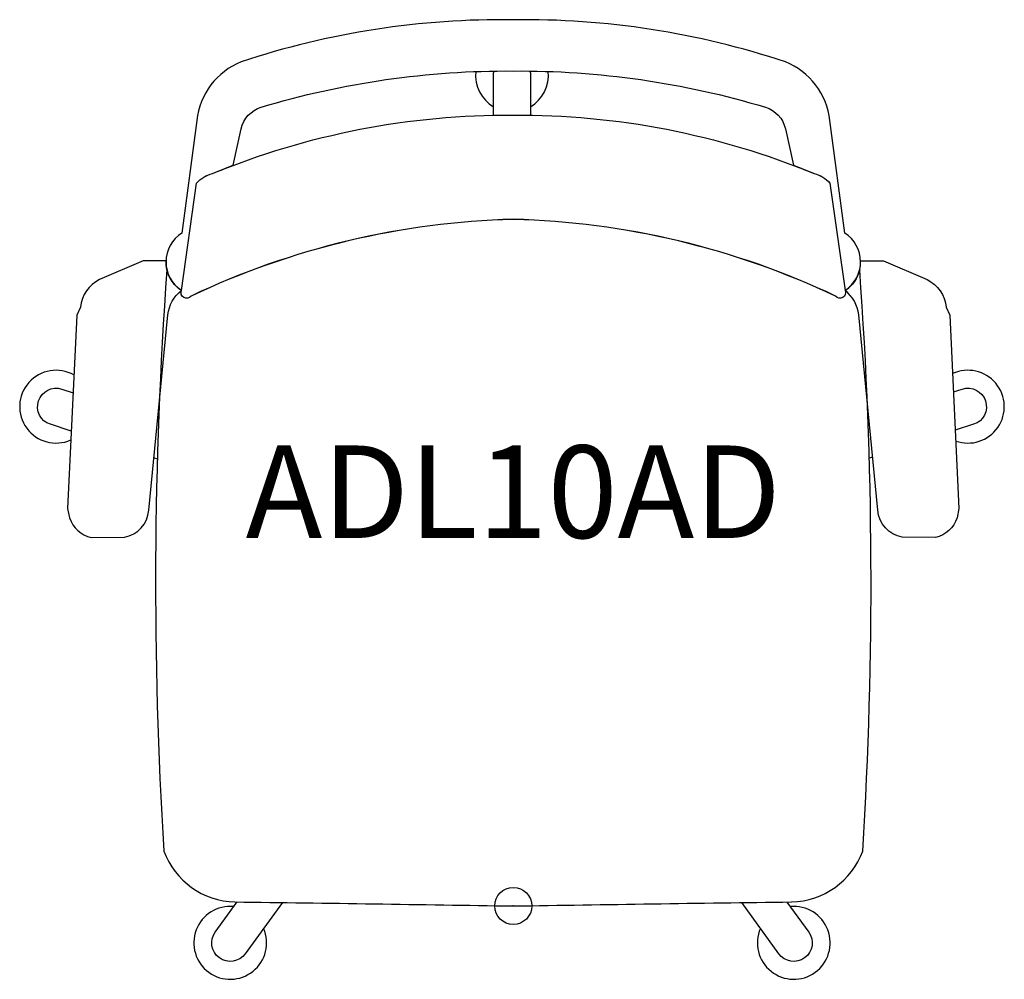
# Model space of a CAD drawing. Units: inches. Extents: x -13.3 to 13.3, y -2 to 24.
import ezdxf
from ezdxf.enums import TextEntityAlignment as Align

# ---------------------------------------------------------------- set-up
doc = ezdxf.new("R2010")
doc.units = ezdxf.units.IN
doc.header["$MEASUREMENT"] = 0
doc.header["$PDMODE"] = 32
doc.header["$PDSIZE"] = -2
doc.layers.add('AFUCH-P-ST', color=2, linetype='Continuous')
doc.layers.add('AFUCH-P-TN', color=2, linetype='Continuous', lineweight=9)
doc.styles.get("Standard").update_dxf_attribs({"font": 'monotxt.shx'})

msp = doc.modelspace()

# ---------------------------------------------------------------- linework, layer by layer
at = {"layer": 'AFUCH-P-ST'}
for points in [[(6.816, 21.593, -0.272236), (7.358, 21.007), (7.573, 20.022, -0.007255), (8.138, 19.799, -0.161316), (8.563, 19.536), (8.973, 16.638, 0.545644), (8.964, 18.19), (8.559, 21.237, 0.27529), (7.358, 22.819, 0.083941), (0, 23.956, 0.083941), (-7.358, 22.819, 0.27529), (-8.559, 21.237), (-8.964, 18.19, 0.545644), (-8.973, 16.638), (-8.563, 19.536, -0.161316), (-8.138, 19.799, -0.007255), (-7.573, 20.022), (-7.358, 21.007, -0.272236), (-6.816, 21.593, -0.075274), (0, 22.571, -0.075274)], [(0, 18.562, 0.104535), (-8.715, 16.487, -0.885959), (-8.973, 16.638), (-8.563, 19.537, -0.161316), (-8.138, 19.799, -0.099963), (0, 21.378, -0.099963), (8.138, 19.799, -0.161316), (8.563, 19.537), (8.973, 16.638, -0.885959), (8.715, 16.487, 0.104535)], [(-9.368, 17.198, 0.033698), (-9.449, 1.486, 0.309527), (-7.527, 0.109, -0.001089), (0, 0, -0.001089), (7.527, 0.109, 0.309527), (9.449, 1.486, 0.033698), (9.368, 17.198, -0.193122), (8.973, 16.635, -0.885959), (8.715, 16.484, 0.104535), (0, 18.559, 0.104535), (-8.715, 16.484, -0.885959), (-8.973, 16.635, -0.193122)], [(-9.392, 17.444), (-10.008, 17.444), (-11.188, 16.934, 0.264898), (-11.704, 16.187), (-11.807, 15.967), (-12.052, 10.747), (-12.001, 10.49, 0.253906), (-11.42, 9.961), (-10.518, 9.974, 0.35042), (-9.86, 10.696), (-9.344, 15.98, -0.196711), (-8.973, 16.638, -0.263194)], [(9.392, 17.444), (10.008, 17.444), (11.188, 16.934, -0.264898), (11.704, 16.187), (11.807, 15.967), (12.052, 10.747), (12.001, 10.49, -0.253906), (11.42, 9.961), (10.518, 9.974, -0.35042), (9.86, 10.696), (9.344, 15.98, 0.196711), (8.973, 16.638, 0.263194)]]:
    msp.add_lwpolyline(points, format="xyb", close=True, dxfattribs=at)
for points in [[(-0.535, 21.372), (-0.535, 22.454, -0.056973), (-0.522, 22.567, -0.056973)], [(0.451, 22.568, -0.057488), (0.465, 22.454), (0.465, 21.373)], [(-11.954, 12.838), (-12.519, 13.021, -1), (-12.21, 13.972), (-11.905, 13.873)], [(11.904, 13.895), (12.14, 13.972, -1), (12.449, 13.021), (11.953, 12.86)], [(-6.245, 0.093), (-7.251, -1.291, -1), (-8.06, -0.704), (-7.47, 0.108)], [(7.4, 0.107), (7.989, -0.704, -1), (7.18, -1.291), (6.176, 0.092)]]:
    msp.add_lwpolyline(points, format="xyb", dxfattribs=at)
for points in [[(-9.622, 13.131), (-9.591, 13.121)], [(9.593, 13.145), (9.62, 13.153)], [(-9.625, 12.081), (-9.722, 12.112)], [(9.72, 12.134), (9.628, 12.105)]]:
    msp.add_lwpolyline(points, dxfattribs=at)
for centre, start, end in [((-0.035, 22.454), 174.1629, 239.4812), ((-0.035, 22.454), 300.5188, 5.9887), ((-12.365, 13.497), 60.6918, 293.9337), ((12.294, 13.497), 250.5665, 114.808), ((-7.655, -0.997), 84.5188, 23.4812), ((7.585, -0.997), 156.5188, 95.4812)]:
    msp.add_arc(centre, 0.984, start, end, dxfattribs=at)
msp.add_point((0, 0), dxfattribs=at)

# ---------------------------------------------------------------- texts
at = {"layer": 'AFUCH-P-TN'}
msp.add_text('ADL10AD', height=2.5, dxfattribs=at).set_placement((0, 9.167), align=Align.BOTTOM_CENTER)

doc.saveas('drawing.dxf')
